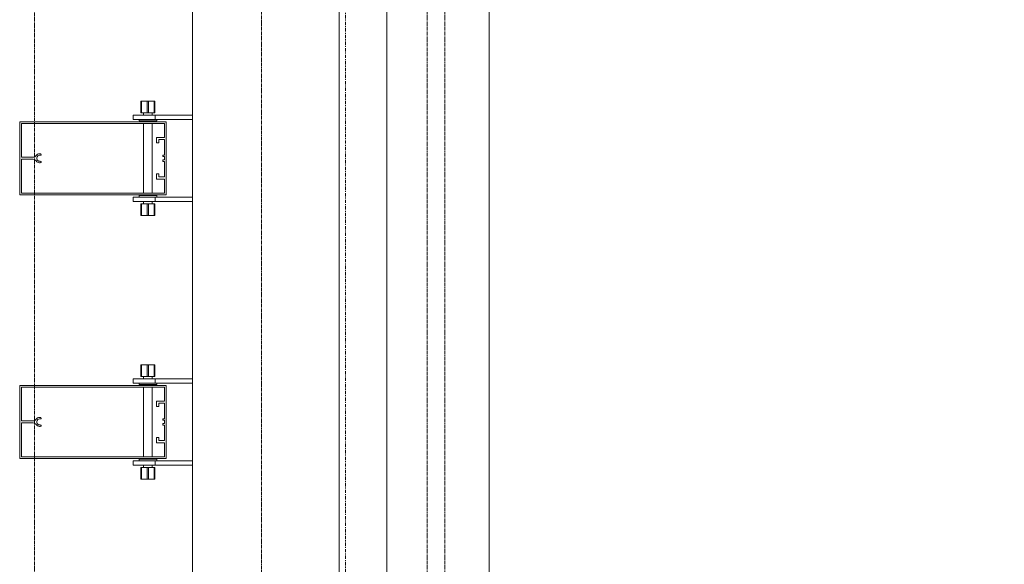
# Model space of a CAD drawing. Extents: x -183660 to 9900, y -136980 to 331.
# Drawn here: x -178084 to -176740, y -100654 to -99911 of the extents above; entities that cross this region are included whole.
import ezdxf

# ---------------------------------------------------------------- set-up
doc = ezdxf.new("R2010")
doc.units = 0
doc.header["$LTSCALE"] = 0.25
for name, pattern in [('AD_Gebäudehülle 2.OG$0$CENTER2', [28.575, 19.05, -3.175, 3.175, -3.175]), ('AD_Systemachsen$0$XKITLINE03', [6, 3, -1, 1, -1]), ('Pichler_Grundriss_14.000 Catwalk$0$CENTER2', [28.575, 19.05, -3.175, 3.175, -3.175]), ('Pichler_Grundriss_17.820$0$CENTER2', [28.575, 19.05, -3.175, 3.175, -3.175])]:
    doc.linetypes.add(name, pattern=pattern)
doc.layers.get('0').update_dxf_attribs({"lineweight": 9})
for name, color, linetype, lineweight in [('AD_Gebäudehülle 2.OG$0$Kontur', 252, 'AD_Gebäudehülle 2.OG$0$CENTER2', 9), ('AD_Systemachsen$0$Systemachsen', 202, 'Continuous', 13), ('Pichler_Grundriss_14.000 Catwalk$0$Kontur', 181, 'Continuous', 0), ('Pichler_Grundriss_14.000 Catwalk$0$Kontur BoH Dach', 252, 'Pichler_Grundriss_14.000 Catwalk$0$CENTER2', 13), ('Pichler_Grundriss_17.820$0$Kontur', 181, 'Continuous', 0)]:
    doc.layers.add(name, color=color, linetype=linetype, lineweight=lineweight)

# ---------------------------------------------------------------- blocks, each defined once
blk = doc.blocks.new('AD_Systemachsen')
at = {"layer": 'AD_Systemachsen$0$Systemachsen', "linetype": 'AD_Systemachsen$0$XKITLINE03', "ltscale": 6}
blk.add_line((-177639.1, -136529.8), (-177639.1, -62229.8), dxfattribs=at)
blk = doc.blocks.new('AD_Gebäudehülle 2.OG')
at = {"layer": 'AD_Gebäudehülle 2.OG$0$Kontur'}
for points in [[(-120461.2, -132059.8), (-178064.1, -132059.8), (-178064.1, -66700), (-120461.1, -66700)], [(-178064.1, -67030), (-177754.1, -67030), (-177754.1, -131729.8), (-178064.1, -131729.8)]]:
    blk.add_lwpolyline(points, dxfattribs=at)
blk = doc.blocks.new('Pichler_Grundriss_14.000 Catwalk$0$Catwalk')
for p, q in [((-177583, -102803.8), (-177583, -95955.8)), ((-177443.3, -102803.8), (-177443.3, -95955.8))]:
    blk.add_line(p, q)
blk = doc.blocks.new('Pichler_Grundriss_14.000 Catwalk$0$Lamellenfassade Süd_gr 2')
at = {"layer": 'Pichler_Grundriss_14.000 Catwalk$0$Kontur'}
for p, q in [((-177848.1, -102838.8), (-177848.1, -95920.8)), ((-177648.1, -102838.8), (-177648.1, -95920.8)), ((-177918.6, -100021.8), (-177914.2, -100021.8)), ((-177918.6, -100021.8), (-177918.6, -100037.8)), ((-177910.1, -100021.8), (-177918.6, -100021.8)), ((-177918.6, -100021.8), (-177917.6, -100021.8)), ((-177917.6, -100037.8), (-177917.6, -100021.8)), ((-177917.6, -100021.8), (-177900.6, -100021.8)), ((-177914.2, -100021.8), (-177914, -100021.8)), ((-177904, -100021.8), (-177914.2, -100021.8)), ((-177914, -100021.8), (-177913.3, -100021.8)), ((-177910.1, -100037.8), (-177910.1, -100021.8)), ((-177908.1, -100037.8), (-177908.1, -100021.8)), ((-177908.1, -100021.8), (-177899.6, -100021.8)), ((-177904.3, -100021.8), (-177905, -100021.8)), ((-177904, -100021.8), (-177904.3, -100021.8)), ((-177904, -100021.8), (-177899.6, -100021.8)), ((-177900.6, -100037.8), (-177900.6, -100021.8)), ((-177899.6, -100021.8), (-177900.6, -100021.8)), ((-177899.6, -100037.8), (-177899.6, -100021.8)), ((-177929.1, -100040.8), (-177848.1, -100040.8)), ((-177929.1, -100040.8), (-177929.1, -100046.8)), ((-177929.1, -100046.8), (-177848.1, -100046.8)), ((-177921.1, -100046.8), (-177921.1, -100048.8)), ((-177918.6, -100037.8), (-177910.1, -100037.8)), ((-177915.1, -100037.8), (-177915.1, -100040.8)), ((-177910.1, -100037.8), (-177900.6, -100037.8)), ((-177903.1, -100037.8), (-177903.1, -100040.8)), ((-177900.6, -100037.8), (-177899.6, -100037.8)), ((-177899.1, -100046.8), (-177899.1, -100040.8)), ((-177897.1, -100048.8), (-177897.1, -100046.8)), ((-178084.1, -100149.8), (-178084.1, -100049.8)), ((-178084.1, -100049.8), (-177884.1, -100049.8)), ((-178081.6, -100052.3), (-178081.6, -100098.4)), ((-177886.6, -100052.3), (-178081.6, -100052.3)), ((-177921.1, -100048.8), (-177897.1, -100048.8)), ((-177915.1, -100048.8), (-177915.1, -100049.8)), ((-177915.1, -100052.3), (-177915.1, -100147.3)), ((-177903.1, -100048.8), (-177903.1, -100049.8)), ((-177903.1, -100052.3), (-177903.1, -100147.3)), ((-177886.6, -100071.2), (-177886.6, -100052.3)), ((-177884.1, -100049.8), (-177884.1, -100149.8)), ((-177897.3, -100071.2), (-177886.6, -100071.2)), ((-177897.3, -100078.7), (-177897.3, -100071.2)), ((-177894.3, -100074.2), (-177894.3, -100078.7)), ((-177886.6, -100074.2), (-177894.3, -100074.2)), ((-177886.6, -100095.5), (-177886.6, -100074.2)), ((-177894.3, -100078.7), (-177897.3, -100078.7)), ((-178081.6, -100098.4), (-178065.8, -100098.4)), ((-178065.8, -100101.2), (-178081.6, -100101.2)), ((-178081.6, -100101.2), (-178081.6, -100147.3)), ((-178065.8, -100098.4), (-178064.6, -100098.2)), ((-178064.6, -100101.4), (-178065.8, -100101.2)), ((-178064.6, -100098.2), (-178063.5, -100097.7)), ((-178063.5, -100101.8), (-178064.6, -100101.4)), ((-178063.5, -100097.7), (-178062.6, -100097.1)), ((-178062.6, -100102.5), (-178063.5, -100101.8)), ((-178062.6, -100097.1), (-178061.8, -100096.2)), ((-178061.8, -100096.2), (-178060.8, -100095.1)), ((-178060.4, -100097.7), (-178060.9, -100099.1)), ((-178060.9, -100099.1), (-178060.9, -100100.5)), ((-178060.9, -100100.5), (-178060.4, -100101.8)), ((-178060.8, -100095.1), (-178059.6, -100094.3)), ((-178059.5, -100096.6), (-178060.4, -100097.7)), ((-178060.4, -100101.8), (-178059.5, -100102.9)), ((-178059.6, -100094.3), (-178058.3, -100093.9)), ((-178058.3, -100095.9), (-178059.5, -100096.6)), ((-178058.3, -100093.9), (-178056.9, -100093.7)), ((-178056.9, -100095.7), (-178058.3, -100095.9)), ((-178056.9, -100093.7), (-178056, -100093.7)), ((-178056, -100095.7), (-178056.9, -100095.7)), ((-178056, -100093.7), (-178055.4, -100093.9)), ((-178055.4, -100095.5), (-178056, -100095.7)), ((-178055.4, -100093.9), (-178055, -100094.4)), ((-178055, -100095), (-178055.4, -100095.5)), ((-178055, -100094.4), (-178055, -100095)), ((-177888.6, -100095.5), (-177886.6, -100095.5)), ((-177888.6, -100097.5), (-177888.6, -100095.5)), ((-177886.6, -100097.5), (-177888.6, -100097.5)), ((-177888.6, -100102), (-177886.6, -100102)), ((-177888.6, -100104), (-177888.6, -100102)), ((-177886.6, -100102), (-177886.6, -100097.5)), ((-178061.8, -100103.4), (-178062.6, -100102.5)), ((-178060.8, -100104.4), (-178061.8, -100103.4)), ((-178059.6, -100105.2), (-178060.8, -100104.4)), ((-178058.3, -100105.7), (-178059.6, -100105.2)), ((-178059.5, -100102.9), (-178058.3, -100103.6)), ((-178058.3, -100103.6), (-178056.9, -100103.9)), ((-178056.9, -100105.9), (-178058.3, -100105.7)), ((-178056.9, -100103.9), (-178056, -100103.9)), ((-178056, -100105.9), (-178056.9, -100105.9)), ((-178056, -100103.9), (-178055.4, -100104.1)), ((-178055.4, -100105.7), (-178056, -100105.9)), ((-178055.4, -100104.1), (-178055, -100104.6)), ((-178055, -100105.2), (-178055.4, -100105.7)), ((-178055, -100104.6), (-178055, -100105.2)), ((-177886.6, -100104), (-177888.6, -100104)), ((-177886.6, -100125.3), (-177886.6, -100104)), ((-177897.3, -100120.8), (-177894.3, -100120.8)), ((-177897.3, -100128.3), (-177897.3, -100120.8)), ((-177886.6, -100128.3), (-177897.3, -100128.3)), ((-177894.3, -100120.8), (-177894.3, -100125.3)), ((-177894.3, -100125.3), (-177886.6, -100125.3)), ((-177886.6, -100147.3), (-177886.6, -100128.3)), ((-177884.1, -100149.8), (-178084.1, -100149.8)), ((-178081.6, -100147.3), (-177886.6, -100147.3)), ((-177929.1, -100152.8), (-177848.1, -100152.8)), ((-177929.1, -100152.8), (-177929.1, -100158.8)), ((-177897.1, -100150.8), (-177921.1, -100150.8)), ((-177921.1, -100150.8), (-177921.1, -100152.8)), ((-177915.1, -100149.8), (-177915.1, -100150.8)), ((-177903.1, -100149.8), (-177903.1, -100150.8)), ((-177899.1, -100158.8), (-177899.1, -100152.8)), ((-177897.1, -100152.8), (-177897.1, -100150.8)), ((-177929.1, -100158.8), (-177848.1, -100158.8)), ((-177917.6, -100161.8), (-177918.6, -100161.8)), ((-177918.6, -100161.8), (-177918.6, -100177.8)), ((-177908.1, -100161.8), (-177917.6, -100161.8)), ((-177917.6, -100161.8), (-177917.6, -100177.8)), ((-177915.1, -100158.8), (-177915.1, -100161.8)), ((-177910.1, -100177.8), (-177910.1, -100161.8)), ((-177899.6, -100161.8), (-177908.1, -100161.8)), ((-177908.1, -100161.8), (-177908.1, -100177.8)), ((-177903.1, -100158.8), (-177903.1, -100161.8)), ((-177900.6, -100177.8), (-177900.6, -100161.8)), ((-177899.6, -100161.8), (-177899.6, -100177.8)), ((-177914.2, -100177.8), (-177918.6, -100177.8)), ((-177918.6, -100177.8), (-177917.6, -100177.8)), ((-177910.1, -100177.8), (-177918.6, -100177.8)), ((-177917.6, -100177.8), (-177900.6, -100177.8)), ((-177904, -100177.8), (-177914.2, -100177.8)), ((-177914.2, -100177.8), (-177914, -100177.8)), ((-177914, -100177.8), (-177913.3, -100177.8)), ((-177908.1, -100177.8), (-177899.6, -100177.8)), ((-177904.3, -100177.8), (-177905, -100177.8)), ((-177904, -100177.8), (-177904.3, -100177.8)), ((-177904, -100177.8), (-177899.6, -100177.8)), ((-177899.6, -100177.8), (-177900.6, -100177.8)), ((-177918.6, -100381.8), (-177918.6, -100397.8)), ((-177910.1, -100381.8), (-177918.6, -100381.8)), ((-177918.6, -100381.8), (-177917.6, -100381.8)), ((-177918.6, -100381.8), (-177914.2, -100381.8)), ((-177917.6, -100397.8), (-177917.6, -100381.8)), ((-177917.6, -100381.8), (-177900.6, -100381.8)), ((-177914.2, -100381.8), (-177914, -100381.8)), ((-177904, -100381.8), (-177914.2, -100381.8)), ((-177914, -100381.8), (-177913.3, -100381.8)), ((-177910.1, -100397.8), (-177910.1, -100381.8)), ((-177908.1, -100397.8), (-177908.1, -100381.8)), ((-177908.1, -100381.8), (-177899.6, -100381.8)), ((-177904.3, -100381.8), (-177905, -100381.8)), ((-177904, -100381.8), (-177904.3, -100381.8)), ((-177904, -100381.8), (-177899.6, -100381.8)), ((-177900.6, -100397.8), (-177900.6, -100381.8)), ((-177899.6, -100381.8), (-177900.6, -100381.8)), ((-177899.6, -100381.8), (-177899.6, -100397.8)), ((-177918.6, -100397.8), (-177910.1, -100397.8)), ((-177915.1, -100397.8), (-177915.1, -100400.8)), ((-177910.1, -100397.8), (-177900.6, -100397.8)), ((-177903.1, -100397.8), (-177903.1, -100400.8)), ((-177900.6, -100397.8), (-177899.6, -100397.8)), ((-178084.1, -100509.8), (-178084.1, -100409.8)), ((-178084.1, -100409.8), (-177884.1, -100409.8)), ((-177929.1, -100400.8), (-177848.1, -100400.8)), ((-177929.1, -100400.8), (-177929.1, -100406.8)), ((-177929.1, -100406.8), (-177848.1, -100406.8)), ((-177921.1, -100406.8), (-177921.1, -100408.8)), ((-177921.1, -100408.8), (-177897.1, -100408.8)), ((-177915.1, -100408.8), (-177915.1, -100409.8)), ((-177903.1, -100408.8), (-177903.1, -100409.8)), ((-177899.1, -100406.8), (-177899.1, -100400.8)), ((-177897.1, -100408.8), (-177897.1, -100406.8)), ((-177884.1, -100409.8), (-177884.1, -100509.8)), ((-178081.6, -100412.3), (-178081.6, -100458.4)), ((-177886.6, -100412.3), (-178081.6, -100412.3)), ((-177915.1, -100412.3), (-177915.1, -100507.3)), ((-177903.1, -100412.3), (-177903.1, -100507.3)), ((-177886.6, -100431.2), (-177886.6, -100412.3)), ((-177897.3, -100431.2), (-177886.6, -100431.2)), ((-177897.3, -100438.7), (-177897.3, -100431.2)), ((-177894.3, -100434.2), (-177894.3, -100438.7)), ((-177886.6, -100434.2), (-177894.3, -100434.2)), ((-177886.6, -100455.5), (-177886.6, -100434.2)), ((-177894.3, -100438.7), (-177897.3, -100438.7)), ((-178081.6, -100458.4), (-178065.8, -100458.4)), ((-178081.6, -100461.2), (-178081.6, -100507.3)), ((-178065.8, -100461.2), (-178081.6, -100461.2)), ((-178065.8, -100458.4), (-178064.6, -100458.2)), ((-178064.6, -100461.4), (-178065.8, -100461.2)), ((-178064.6, -100458.2), (-178063.5, -100457.7)), ((-178063.5, -100461.8), (-178064.6, -100461.4)), ((-178063.5, -100457.7), (-178062.6, -100457.1)), ((-178062.6, -100462.5), (-178063.5, -100461.8)), ((-178062.6, -100457.1), (-178061.8, -100456.2)), ((-178061.8, -100463.4), (-178062.6, -100462.5)), ((-178061.8, -100456.2), (-178060.8, -100455.1)), ((-178060.8, -100464.4), (-178061.8, -100463.4)), ((-178060.4, -100457.7), (-178060.9, -100459.1)), ((-178060.9, -100459.1), (-178060.9, -100460.5)), ((-178060.9, -100460.5), (-178060.4, -100461.8)), ((-178060.8, -100455.1), (-178059.6, -100454.3)), ((-178059.6, -100465.2), (-178060.8, -100464.4)), ((-178059.5, -100456.6), (-178060.4, -100457.7)), ((-178060.4, -100461.8), (-178059.5, -100462.9)), ((-178059.6, -100454.3), (-178058.3, -100453.9)), ((-178058.3, -100465.7), (-178059.6, -100465.2)), ((-178058.3, -100455.9), (-178059.5, -100456.6)), ((-178059.5, -100462.9), (-178058.3, -100463.6)), ((-178058.3, -100453.9), (-178056.9, -100453.7)), ((-178056.9, -100455.7), (-178058.3, -100455.9)), ((-178058.3, -100463.6), (-178056.9, -100463.9)), ((-178056.9, -100453.7), (-178056, -100453.7)), ((-178056, -100455.7), (-178056.9, -100455.7)), ((-178056.9, -100463.9), (-178056, -100463.9)), ((-178056, -100453.7), (-178055.4, -100453.9)), ((-178055.4, -100455.5), (-178056, -100455.7)), ((-178056, -100463.9), (-178055.4, -100464.1)), ((-178055.4, -100453.9), (-178055, -100454.4)), ((-178055, -100455), (-178055.4, -100455.5)), ((-178055.4, -100464.1), (-178055, -100464.6)), ((-178055, -100465.2), (-178055.4, -100465.7)), ((-178055, -100454.4), (-178055, -100455)), ((-178055, -100464.6), (-178055, -100465.2)), ((-177888.6, -100455.5), (-177886.6, -100455.5)), ((-177888.6, -100457.5), (-177888.6, -100455.5)), ((-177886.6, -100457.5), (-177888.6, -100457.5)), ((-177888.6, -100462), (-177886.6, -100462)), ((-177888.6, -100464), (-177888.6, -100462)), ((-177886.6, -100464), (-177888.6, -100464)), ((-177886.6, -100462), (-177886.6, -100457.5)), ((-177886.6, -100485.3), (-177886.6, -100464)), ((-178056.9, -100465.9), (-178058.3, -100465.7)), ((-178056, -100465.9), (-178056.9, -100465.9)), ((-178055.4, -100465.7), (-178056, -100465.9)), ((-177897.3, -100480.8), (-177894.3, -100480.8)), ((-177897.3, -100488.3), (-177897.3, -100480.8)), ((-177886.6, -100488.3), (-177897.3, -100488.3)), ((-177894.3, -100480.8), (-177894.3, -100485.3)), ((-177894.3, -100485.3), (-177886.6, -100485.3)), ((-177886.6, -100507.3), (-177886.6, -100488.3)), ((-177884.1, -100509.8), (-178084.1, -100509.8)), ((-178081.6, -100507.3), (-177886.6, -100507.3)), ((-177929.1, -100512.8), (-177848.1, -100512.8)), ((-177929.1, -100512.8), (-177929.1, -100518.8)), ((-177929.1, -100518.8), (-177848.1, -100518.8)), ((-177897.1, -100510.8), (-177921.1, -100510.8)), ((-177921.1, -100510.8), (-177921.1, -100512.8)), ((-177915.1, -100509.8), (-177915.1, -100510.8)), ((-177915.1, -100518.8), (-177915.1, -100521.8)), ((-177903.1, -100509.8), (-177903.1, -100510.8)), ((-177903.1, -100518.8), (-177903.1, -100521.8)), ((-177899.1, -100518.8), (-177899.1, -100512.8)), ((-177897.1, -100512.8), (-177897.1, -100510.8)), ((-177917.6, -100521.8), (-177918.6, -100521.8)), ((-177918.6, -100521.8), (-177918.6, -100537.8)), ((-177908.1, -100521.8), (-177917.6, -100521.8)), ((-177917.6, -100521.8), (-177917.6, -100537.8)), ((-177910.1, -100537.8), (-177910.1, -100521.8)), ((-177899.6, -100521.8), (-177908.1, -100521.8)), ((-177908.1, -100521.8), (-177908.1, -100537.8)), ((-177900.6, -100537.8), (-177900.6, -100521.8)), ((-177899.6, -100521.8), (-177899.6, -100537.8)), ((-177918.6, -100537.8), (-177917.6, -100537.8)), ((-177910.1, -100537.8), (-177918.6, -100537.8)), ((-177914.2, -100537.8), (-177918.6, -100537.8)), ((-177917.6, -100537.8), (-177900.6, -100537.8)), ((-177904, -100537.8), (-177914.2, -100537.8)), ((-177914.2, -100537.8), (-177914, -100537.8)), ((-177914, -100537.8), (-177913.3, -100537.8)), ((-177908.1, -100537.8), (-177899.6, -100537.8)), ((-177904.3, -100537.8), (-177905, -100537.8)), ((-177904, -100537.8), (-177904.3, -100537.8)), ((-177904, -100537.8), (-177899.6, -100537.8)), ((-177899.6, -100537.8), (-177900.6, -100537.8))]:
    blk.add_line(p, q, dxfattribs=at)
blk = doc.blocks.new('Pichler_Grundriss_14.000 Catwalk')
blk.add_blockref('Pichler_Grundriss_14.000 Catwalk$0$Lamellenfassade Süd_gr 2', (0, 0))
at = {"layer": 'Pichler_Grundriss_14.000 Catwalk$0$Kontur BoH Dach'}
blk.add_blockref('Pichler_Grundriss_14.000 Catwalk$0$Catwalk', (0, 0), dxfattribs=at)
blk = doc.blocks.new('Pichler_Grundriss_17.820$0$Lamellenfassade Süd_gr 3')
at = {"layer": 'Pichler_Grundriss_17.820$0$Kontur', "linetype": 'Continuous'}
for p, q in [((-177848.1, -102838.8), (-177848.1, -95920.8)), ((-177648.1, -102838.8), (-177648.1, -95920.8)), ((-177918.6, -100021.8), (-177899.6, -100021.8)), ((-177918.6, -100021.8), (-177918.6, -100037.8)), ((-177910.1, -100021.8), (-177918.6, -100021.8)), ((-177918.6, -100021.8), (-177917.6, -100021.8)), ((-177917.6, -100037.8), (-177917.6, -100021.8)), ((-177917.6, -100021.8), (-177900.6, -100021.8)), ((-177914.2, -100021.8), (-177914, -100021.8)), ((-177914, -100021.8), (-177913.3, -100021.8)), ((-177910.1, -100037.8), (-177910.1, -100021.8)), ((-177908.1, -100037.8), (-177908.1, -100021.8)), ((-177908.1, -100021.8), (-177899.6, -100021.8)), ((-177904.3, -100021.8), (-177905, -100021.8)), ((-177904, -100021.8), (-177904.3, -100021.8)), ((-177900.6, -100037.8), (-177900.6, -100021.8)), ((-177899.6, -100021.8), (-177900.6, -100021.8)), ((-177899.6, -100037.8), (-177899.6, -100021.8)), ((-177929.1, -100040.8), (-177848.1, -100040.8)), ((-177929.1, -100040.8), (-177929.1, -100046.8)), ((-177929.1, -100046.8), (-177848.1, -100046.8)), ((-177921.1, -100046.8), (-177921.1, -100048.8)), ((-177918.6, -100037.8), (-177910.1, -100037.8)), ((-177915.1, -100037.8), (-177915.1, -100040.8)), ((-177910.1, -100037.8), (-177900.6, -100037.8)), ((-177903.1, -100037.8), (-177903.1, -100040.8)), ((-177900.6, -100037.8), (-177899.6, -100037.8)), ((-177899.1, -100046.8), (-177899.1, -100040.8)), ((-177897.1, -100048.8), (-177897.1, -100046.8)), ((-178084.1, -100149.8), (-178084.1, -100049.8)), ((-178084.1, -100049.8), (-177884.1, -100049.8)), ((-178081.6, -100052.3), (-178081.6, -100098.4)), ((-177886.6, -100052.3), (-178081.6, -100052.3)), ((-177921.1, -100048.8), (-177897.1, -100048.8)), ((-177915.1, -100048.8), (-177915.1, -100049.8)), ((-177915.1, -100052.3), (-177915.1, -100147.3)), ((-177903.1, -100048.8), (-177903.1, -100049.8)), ((-177903.1, -100052.3), (-177903.1, -100147.3)), ((-177886.6, -100071.2), (-177886.6, -100052.3)), ((-177884.1, -100049.8), (-177884.1, -100149.8)), ((-177897.3, -100071.2), (-177886.6, -100071.2)), ((-177897.3, -100078.7), (-177897.3, -100071.2)), ((-177894.3, -100074.2), (-177894.3, -100078.7)), ((-177886.6, -100074.2), (-177894.3, -100074.2)), ((-177886.6, -100095.5), (-177886.6, -100074.2)), ((-177894.3, -100078.7), (-177897.3, -100078.7)), ((-178081.6, -100098.4), (-178065.8, -100098.4)), ((-178065.8, -100101.2), (-178081.6, -100101.2)), ((-178081.6, -100101.2), (-178081.6, -100147.3)), ((-178065.8, -100098.4), (-178064.6, -100098.2)), ((-178064.6, -100101.4), (-178065.8, -100101.2)), ((-178064.6, -100098.2), (-178063.5, -100097.7)), ((-178063.5, -100101.8), (-178064.6, -100101.4)), ((-178063.5, -100097.7), (-178062.6, -100097.1)), ((-178062.6, -100102.5), (-178063.5, -100101.8)), ((-178062.6, -100097.1), (-178061.8, -100096.2)), ((-178061.8, -100096.2), (-178060.8, -100095.1)), ((-178060.4, -100097.7), (-178060.9, -100099.1)), ((-178060.9, -100099.1), (-178060.9, -100100.5)), ((-178060.9, -100100.5), (-178060.4, -100101.8)), ((-178060.8, -100095.1), (-178059.6, -100094.3)), ((-178059.5, -100096.6), (-178060.4, -100097.7)), ((-178060.4, -100101.8), (-178059.5, -100102.9)), ((-178059.6, -100094.3), (-178058.3, -100093.9)), ((-178058.3, -100095.9), (-178059.5, -100096.6)), ((-178058.3, -100093.9), (-178056.9, -100093.7)), ((-178056.9, -100095.7), (-178058.3, -100095.9)), ((-178056.9, -100093.7), (-178056, -100093.7)), ((-178056, -100095.7), (-178056.9, -100095.7)), ((-178056, -100093.7), (-178055.4, -100093.9)), ((-178055.4, -100095.5), (-178056, -100095.7)), ((-178055.4, -100093.9), (-178055, -100094.4)), ((-178055, -100095), (-178055.4, -100095.5)), ((-178055, -100094.4), (-178055, -100095)), ((-177888.6, -100095.5), (-177886.6, -100095.5)), ((-177888.6, -100097.5), (-177888.6, -100095.5)), ((-177886.6, -100097.5), (-177888.6, -100097.5)), ((-177888.6, -100102), (-177886.6, -100102)), ((-177888.6, -100104), (-177888.6, -100102)), ((-177886.6, -100102), (-177886.6, -100097.5)), ((-178061.8, -100103.4), (-178062.6, -100102.5)), ((-178060.8, -100104.4), (-178061.8, -100103.4)), ((-178059.6, -100105.2), (-178060.8, -100104.4)), ((-178058.3, -100105.7), (-178059.6, -100105.2)), ((-178059.5, -100102.9), (-178058.3, -100103.6)), ((-178058.3, -100103.6), (-178056.9, -100103.9)), ((-178056.9, -100105.9), (-178058.3, -100105.7)), ((-178056.9, -100103.9), (-178056, -100103.9)), ((-178056, -100105.9), (-178056.9, -100105.9)), ((-178056, -100103.9), (-178055.4, -100104.1)), ((-178055.4, -100105.7), (-178056, -100105.9)), ((-178055.4, -100104.1), (-178055, -100104.6)), ((-178055, -100105.2), (-178055.4, -100105.7)), ((-178055, -100104.6), (-178055, -100105.2)), ((-177886.6, -100104), (-177888.6, -100104)), ((-177886.6, -100125.3), (-177886.6, -100104)), ((-177897.3, -100120.8), (-177894.3, -100120.8)), ((-177897.3, -100128.3), (-177897.3, -100120.8)), ((-177886.6, -100128.3), (-177897.3, -100128.3)), ((-177894.3, -100120.8), (-177894.3, -100125.3)), ((-177894.3, -100125.3), (-177886.6, -100125.3)), ((-177886.6, -100147.3), (-177886.6, -100128.3)), ((-177884.1, -100149.8), (-178084.1, -100149.8)), ((-178081.6, -100147.3), (-177886.6, -100147.3)), ((-177929.1, -100152.8), (-177848.1, -100152.8)), ((-177929.1, -100152.8), (-177929.1, -100158.8)), ((-177897.1, -100150.8), (-177921.1, -100150.8)), ((-177921.1, -100150.8), (-177921.1, -100152.8)), ((-177915.1, -100149.8), (-177915.1, -100150.8)), ((-177903.1, -100149.8), (-177903.1, -100150.8)), ((-177899.1, -100158.8), (-177899.1, -100152.8)), ((-177897.1, -100152.8), (-177897.1, -100150.8)), ((-177929.1, -100158.8), (-177848.1, -100158.8)), ((-177917.6, -100161.8), (-177918.6, -100161.8)), ((-177918.6, -100161.8), (-177918.6, -100177.8)), ((-177908.1, -100161.8), (-177917.6, -100161.8)), ((-177917.6, -100161.8), (-177917.6, -100177.8)), ((-177915.1, -100158.8), (-177915.1, -100161.8)), ((-177910.1, -100177.8), (-177910.1, -100161.8)), ((-177899.6, -100161.8), (-177908.1, -100161.8)), ((-177908.1, -100161.8), (-177908.1, -100177.8)), ((-177903.1, -100158.8), (-177903.1, -100161.8)), ((-177900.6, -100177.8), (-177900.6, -100161.8)), ((-177899.6, -100161.8), (-177899.6, -100177.8)), ((-177899.6, -100177.8), (-177918.6, -100177.8)), ((-177918.6, -100177.8), (-177917.6, -100177.8)), ((-177910.1, -100177.8), (-177918.6, -100177.8)), ((-177917.6, -100177.8), (-177900.6, -100177.8)), ((-177914.2, -100177.8), (-177914, -100177.8)), ((-177914, -100177.8), (-177913.3, -100177.8)), ((-177908.1, -100177.8), (-177899.6, -100177.8)), ((-177904.3, -100177.8), (-177905, -100177.8)), ((-177904, -100177.8), (-177904.3, -100177.8)), ((-177899.6, -100177.8), (-177900.6, -100177.8)), ((-177918.6, -100381.8), (-177918.6, -100397.8)), ((-177910.1, -100381.8), (-177918.6, -100381.8)), ((-177918.6, -100381.8), (-177917.6, -100381.8)), ((-177918.6, -100381.8), (-177899.6, -100381.8)), ((-177917.6, -100397.8), (-177917.6, -100381.8)), ((-177917.6, -100381.8), (-177900.6, -100381.8)), ((-177914.2, -100381.8), (-177914, -100381.8)), ((-177914, -100381.8), (-177913.3, -100381.8)), ((-177910.1, -100397.8), (-177910.1, -100381.8)), ((-177908.1, -100397.8), (-177908.1, -100381.8)), ((-177908.1, -100381.8), (-177899.6, -100381.8)), ((-177904.3, -100381.8), (-177905, -100381.8)), ((-177904, -100381.8), (-177904.3, -100381.8)), ((-177900.6, -100397.8), (-177900.6, -100381.8)), ((-177899.6, -100381.8), (-177900.6, -100381.8)), ((-177899.6, -100381.8), (-177899.6, -100397.8)), ((-177918.6, -100397.8), (-177910.1, -100397.8)), ((-177915.1, -100397.8), (-177915.1, -100400.8)), ((-177910.1, -100397.8), (-177900.6, -100397.8)), ((-177903.1, -100397.8), (-177903.1, -100400.8)), ((-177900.6, -100397.8), (-177899.6, -100397.8)), ((-178084.1, -100509.8), (-178084.1, -100409.8)), ((-178084.1, -100409.8), (-177884.1, -100409.8)), ((-177929.1, -100400.8), (-177848.1, -100400.8)), ((-177929.1, -100400.8), (-177929.1, -100406.8)), ((-177929.1, -100406.8), (-177848.1, -100406.8)), ((-177921.1, -100406.8), (-177921.1, -100408.8)), ((-177921.1, -100408.8), (-177897.1, -100408.8)), ((-177915.1, -100408.8), (-177915.1, -100409.8)), ((-177903.1, -100408.8), (-177903.1, -100409.8)), ((-177899.1, -100406.8), (-177899.1, -100400.8)), ((-177897.1, -100408.8), (-177897.1, -100406.8)), ((-177884.1, -100409.8), (-177884.1, -100509.8)), ((-178081.6, -100412.3), (-178081.6, -100458.4)), ((-177886.6, -100412.3), (-178081.6, -100412.3)), ((-177915.1, -100412.3), (-177915.1, -100507.3)), ((-177903.1, -100412.3), (-177903.1, -100507.3)), ((-177886.6, -100431.2), (-177886.6, -100412.3)), ((-177897.3, -100431.2), (-177886.6, -100431.2)), ((-177897.3, -100438.7), (-177897.3, -100431.2)), ((-177894.3, -100434.2), (-177894.3, -100438.7)), ((-177886.6, -100434.2), (-177894.3, -100434.2)), ((-177886.6, -100455.5), (-177886.6, -100434.2)), ((-177894.3, -100438.7), (-177897.3, -100438.7)), ((-178081.6, -100458.4), (-178065.8, -100458.4)), ((-178081.6, -100461.2), (-178081.6, -100507.3)), ((-178065.8, -100461.2), (-178081.6, -100461.2)), ((-178065.8, -100458.4), (-178064.6, -100458.2)), ((-178064.6, -100461.4), (-178065.8, -100461.2)), ((-178064.6, -100458.2), (-178063.5, -100457.7)), ((-178063.5, -100461.8), (-178064.6, -100461.4)), ((-178063.5, -100457.7), (-178062.6, -100457.1)), ((-178062.6, -100462.5), (-178063.5, -100461.8)), ((-178062.6, -100457.1), (-178061.8, -100456.2)), ((-178061.8, -100463.4), (-178062.6, -100462.5)), ((-178061.8, -100456.2), (-178060.8, -100455.1)), ((-178060.8, -100464.4), (-178061.8, -100463.4)), ((-178060.4, -100457.7), (-178060.9, -100459.1)), ((-178060.9, -100459.1), (-178060.9, -100460.5)), ((-178060.9, -100460.5), (-178060.4, -100461.8)), ((-178060.8, -100455.1), (-178059.6, -100454.3)), ((-178059.6, -100465.2), (-178060.8, -100464.4)), ((-178059.5, -100456.6), (-178060.4, -100457.7)), ((-178060.4, -100461.8), (-178059.5, -100462.9)), ((-178059.6, -100454.3), (-178058.3, -100453.9)), ((-178058.3, -100465.7), (-178059.6, -100465.2)), ((-178058.3, -100455.9), (-178059.5, -100456.6)), ((-178059.5, -100462.9), (-178058.3, -100463.6)), ((-178058.3, -100453.9), (-178056.9, -100453.7)), ((-178056.9, -100455.7), (-178058.3, -100455.9)), ((-178058.3, -100463.6), (-178056.9, -100463.9)), ((-178056.9, -100453.7), (-178056, -100453.7)), ((-178056, -100455.7), (-178056.9, -100455.7)), ((-178056.9, -100463.9), (-178056, -100463.9)), ((-178056, -100453.7), (-178055.4, -100453.9)), ((-178055.4, -100455.5), (-178056, -100455.7)), ((-178056, -100463.9), (-178055.4, -100464.1)), ((-178055.4, -100453.9), (-178055, -100454.4)), ((-178055, -100455), (-178055.4, -100455.5)), ((-178055.4, -100464.1), (-178055, -100464.6)), ((-178055, -100465.2), (-178055.4, -100465.7)), ((-178055, -100454.4), (-178055, -100455)), ((-178055, -100464.6), (-178055, -100465.2)), ((-177888.6, -100455.5), (-177886.6, -100455.5)), ((-177888.6, -100457.5), (-177888.6, -100455.5)), ((-177886.6, -100457.5), (-177888.6, -100457.5)), ((-177888.6, -100462), (-177886.6, -100462)), ((-177888.6, -100464), (-177888.6, -100462)), ((-177886.6, -100464), (-177888.6, -100464)), ((-177886.6, -100462), (-177886.6, -100457.5)), ((-177886.6, -100485.3), (-177886.6, -100464)), ((-178056.9, -100465.9), (-178058.3, -100465.7)), ((-178056, -100465.9), (-178056.9, -100465.9)), ((-178055.4, -100465.7), (-178056, -100465.9)), ((-177897.3, -100480.8), (-177894.3, -100480.8)), ((-177897.3, -100488.3), (-177897.3, -100480.8)), ((-177886.6, -100488.3), (-177897.3, -100488.3)), ((-177894.3, -100480.8), (-177894.3, -100485.3)), ((-177894.3, -100485.3), (-177886.6, -100485.3)), ((-177886.6, -100507.3), (-177886.6, -100488.3)), ((-177884.1, -100509.8), (-178084.1, -100509.8)), ((-178081.6, -100507.3), (-177886.6, -100507.3)), ((-177929.1, -100512.8), (-177848.1, -100512.8)), ((-177929.1, -100512.8), (-177929.1, -100518.8)), ((-177929.1, -100518.8), (-177848.1, -100518.8)), ((-177897.1, -100510.8), (-177921.1, -100510.8)), ((-177921.1, -100510.8), (-177921.1, -100512.8)), ((-177915.1, -100509.8), (-177915.1, -100510.8)), ((-177915.1, -100518.8), (-177915.1, -100521.8)), ((-177903.1, -100509.8), (-177903.1, -100510.8)), ((-177903.1, -100518.8), (-177903.1, -100521.8)), ((-177899.1, -100518.8), (-177899.1, -100512.8)), ((-177897.1, -100512.8), (-177897.1, -100510.8)), ((-177917.6, -100521.8), (-177918.6, -100521.8)), ((-177918.6, -100521.8), (-177918.6, -100537.8)), ((-177908.1, -100521.8), (-177917.6, -100521.8)), ((-177917.6, -100521.8), (-177917.6, -100537.8)), ((-177910.1, -100537.8), (-177910.1, -100521.8)), ((-177899.6, -100521.8), (-177908.1, -100521.8)), ((-177908.1, -100521.8), (-177908.1, -100537.8)), ((-177900.6, -100537.8), (-177900.6, -100521.8)), ((-177899.6, -100521.8), (-177899.6, -100537.8)), ((-177918.6, -100537.8), (-177917.6, -100537.8)), ((-177910.1, -100537.8), (-177918.6, -100537.8)), ((-177899.6, -100537.8), (-177918.6, -100537.8)), ((-177917.6, -100537.8), (-177900.6, -100537.8)), ((-177914.2, -100537.8), (-177914, -100537.8)), ((-177914, -100537.8), (-177913.3, -100537.8)), ((-177908.1, -100537.8), (-177899.6, -100537.8)), ((-177904.3, -100537.8), (-177905, -100537.8)), ((-177904, -100537.8), (-177904.3, -100537.8)), ((-177899.6, -100537.8), (-177900.6, -100537.8))]:
    blk.add_line(p, q, dxfattribs=at)
blk = doc.blocks.new('Pichler_Grundriss_17.820')
at = {"layer": 'Pichler_Grundriss_17.820$0$Kontur', "linetype": 'Continuous'}
for p, q in [((-177583, -102803.8), (-177583, -95955.8)), ((-177443.3, -102803.8), (-177443.3, -95955.8))]:
    blk.add_line(p, q, dxfattribs=at)
at = {"layer": 'Pichler_Grundriss_17.820$0$Kontur', "linetype": 'Pichler_Grundriss_17.820$0$CENTER2'}
for p, q in [((-177527.6, -102753.9), (-177527.6, -96005.7)), ((-177503.6, -102753.9), (-177503.6, -96005.7))]:
    blk.add_line(p, q, dxfattribs=at)
at = {"layer": 'Pichler_Grundriss_17.820$0$Kontur', "linetype": 'Continuous'}
blk.add_blockref('Pichler_Grundriss_17.820$0$Lamellenfassade Süd_gr 3', (0, 0), dxfattribs=at)

msp = doc.modelspace()

# ---------------------------------------------------------------- block references
for name in ['AD_Systemachsen', 'AD_Gebäudehülle 2.OG', 'Pichler_Grundriss_14.000 Catwalk', 'Pichler_Grundriss_17.820']:
    msp.add_blockref(name, (0, 0))

doc.saveas('drawing.dxf')
